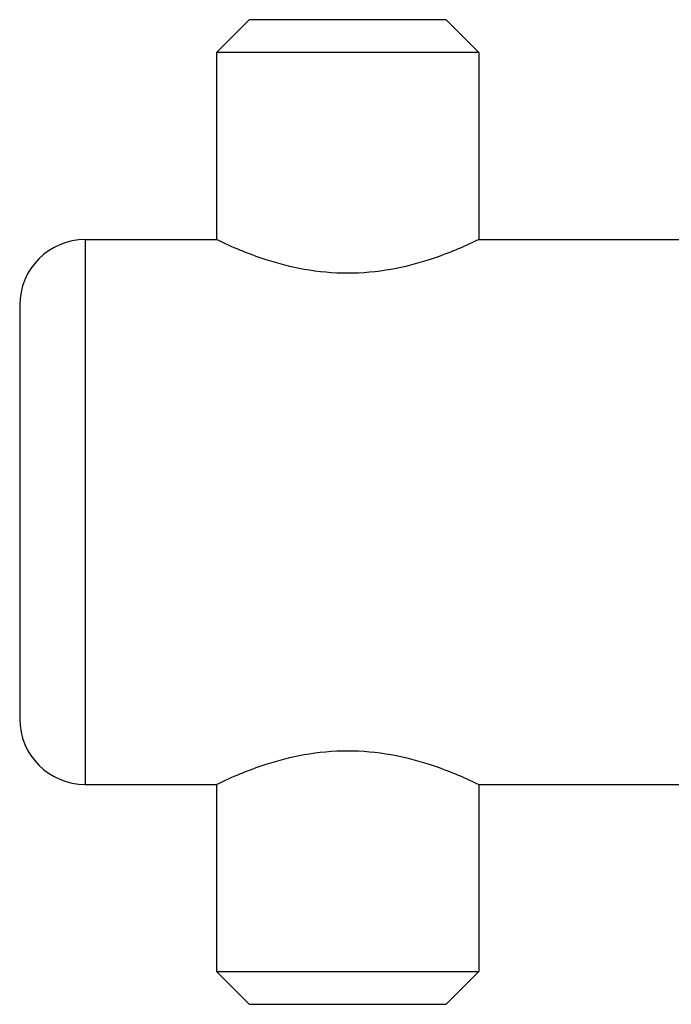
# Model space of a CAD drawing. Units: millimetres. Extents: x -552 to 938, y -635 to 935.
# Drawn here: x -142 to -132, y -234 to -219 of the extents above; entities that cross this region are included whole.
import ezdxf

# ---------------------------------------------------------------- set-up
doc = ezdxf.new("R2010")
doc.units = ezdxf.units.MM
doc.header["$LTSCALE"] = 16.335
doc.layers.get('0').update_dxf_attribs({"linetype": 'CONTINUOUS'})

msp = doc.modelspace()

# ---------------------------------------------------------------- linework, layer by layer
at = {"color": 7, "linetype": 'Continuous'}
for p, q in [((-138.639, -219.265), (-139.139, -219.765)), ((-135.639, -219.265), (-138.639, -219.265)), ((-135.639, -219.265), (-135.139, -219.765)), ((-135.139, -219.765), (-139.139, -219.765)), ((-139.139, -219.765), (-139.139, -222.615)), ((-135.139, -219.765), (-135.139, -222.615)), ((-141.139, -222.615), (-139.139, -222.615)), ((-141.139, -222.615), (-141.139, -230.915)), ((-139.085, -222.641), (-139.139, -222.615)), ((-135.139, -222.615), (-135.194, -222.641)), ((-135.139, -222.615), (-135.194, -222.641)), ((-135.139, -222.615), (-130.073, -222.615)), ((-142.139, -223.615), (-142.139, -229.915)), ((-141.139, -230.915), (-139.139, -230.915)), ((-139.139, -230.915), (-139.085, -230.889)), ((-139.139, -230.915), (-139.085, -230.889)), ((-139.139, -230.915), (-139.139, -233.765)), ((-135.194, -230.889), (-135.139, -230.915)), ((-135.139, -230.915), (-130.073, -230.915)), ((-135.139, -230.915), (-135.139, -233.765)), ((-138.639, -234.265), (-139.139, -233.765)), ((-139.139, -233.765), (-135.139, -233.765)), ((-135.639, -234.265), (-135.139, -233.765)), ((-138.639, -234.265), (-135.639, -234.265))]:
    msp.add_line(p, q, dxfattribs=at)
for centre, start, end in [((-141.139, -223.615), 90, 180), ((-141.139, -229.915), 180, 270)]:
    msp.add_arc(centre, 1, start, end, dxfattribs=at)
for points, knots in [([(-135.194, -222.641), (-135.422, -222.748), (-135.84, -222.92), (-136.494, -223.089), (-137.139, -223.149), (-137.784, -223.089), (-138.438, -222.92), (-138.857, -222.748), (-139.085, -222.641)], [0, 0, 0, 0, 0.186966, 0.33474, 0.499884, 0.665045, 0.812864, 1, 1, 1, 1]), ([(-139.085, -230.889), (-138.857, -230.781), (-138.438, -230.61), (-137.784, -230.441), (-137.14, -230.38), (-136.495, -230.441), (-135.841, -230.61), (-135.422, -230.781), (-135.194, -230.889)], [0, 0, 0, 0, 0.187073, 0.334851, 0.499977, 0.665106, 0.812893, 1, 1, 1, 1])]:
    msp.add_open_spline(points, degree=3, knots=knots, dxfattribs=at)

doc.saveas('drawing.dxf')
